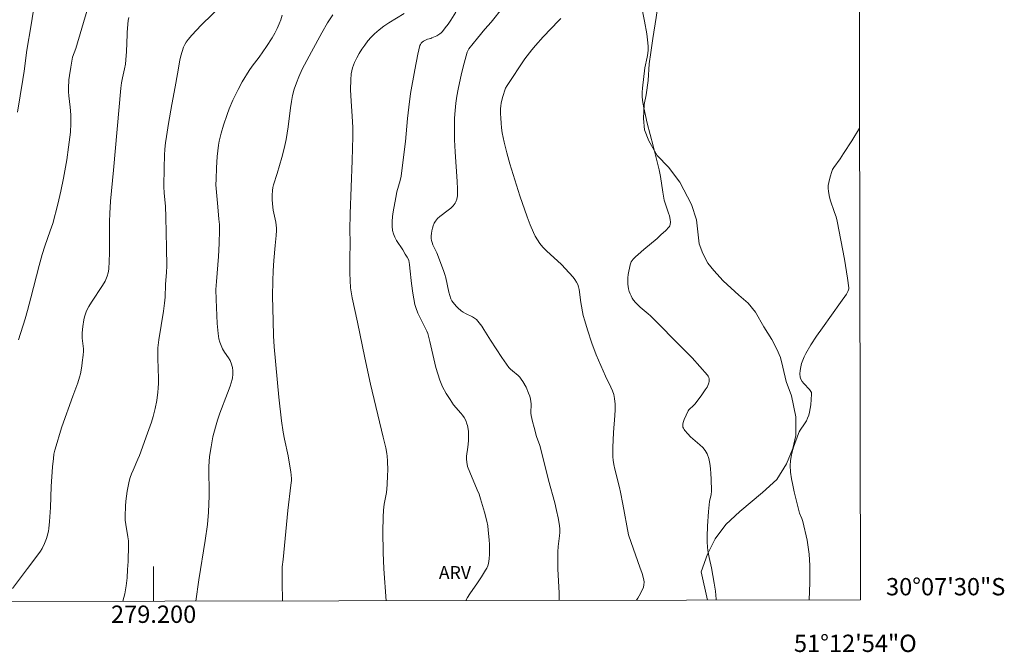
# Model space of a CAD drawing. Units: metres. Extents: x 278783 to 279298, y 1666021 to 1666586.
# Drawn here: x 279185 to 279298, y 1666021 to 1666094 of the extents above; entities that cross this region are included whole.
import ezdxf
from ezdxf.enums import TextEntityAlignment as Align

# ---------------------------------------------------------------- set-up
doc = ezdxf.new("R2010")
doc.units = ezdxf.units.M
doc.header["$MEASUREMENT"] = 0
doc.layers.add('Articulacao', color=7, linetype='Continuous', lineweight=18)
doc.layers.add('Malha_Coordenadas', color=7, linetype='Continuous', lineweight=15)
for name, color, linetype, lineweight, true_color in [('Curvas_Intermediarias', 7, 'Continuous', 9, 0x783c14), ('Curvas_Mestras', 7, 'Continuous', 20, 0x783c14), ('Topon_Vegetacao', 7, 'Continuous', 9, 0x00ff33), ('Vegetacao', 7, 'Orla8', 9, 0x00ff33)]:
    doc.layers.add(name, color=color, linetype=linetype, lineweight=lineweight, true_color=true_color)
doc.styles.add('Arial', font='arial.ttf', dxfattribs={"height": 1.5})
doc.styles.get("Standard").update_dxf_attribs({"font": 'arial.ttf'})
doc.linetypes.add('Orla8', pattern='A,6,-0.5,["V",Standard,S=1,R=0,X=-0.5,Y=-1],-0.5,6,-0.5,["V",Standard,S=1,R=0,X=-0.5,Y=-1],-0.5', length=14)

msp = doc.modelspace()

# ---------------------------------------------------------------- linework, layer by layer
at = {"layer": 'Articulacao', "flags": 128}
msp.add_lwpolyline([(278798.68, 1666580.43), (279280.53, 1666581.35), (279281.58, 1666027.08), (278799.75, 1666026.16), (278798.68, 1666580.43)], close=True, dxfattribs=at)
at = {"layer": 'Curvas_Intermediarias', "flags": 128}
for points, elevation in [([(279184.29, 1666083.39), (279184.92, 1666087.17), (279185.06, 1666088.13), (279185.37, 1666090.54), (279185.87, 1666093.47), (279186.35, 1666096.66)], 39), ([(279208.11, 1666095.97), (279205.5, 1666093.46), (279204.41, 1666092.3), (279203.97, 1666091.77), (279203.77, 1666091.49), (279203.6, 1666091.2), (279203.45, 1666090.9), (279203.28, 1666090.41), (279203.14, 1666089.91), (279203.03, 1666089.4), (279202.76, 1666087.83), (279202.47, 1666086.34), (279202.12, 1666084.3), (279201.7, 1666082.08), (279201.47, 1666080.6), (279201.38, 1666079.86), (279201.31, 1666079.14), (279201.26, 1666078.42), (279201.21, 1666076.97), (279201.19, 1666074.8), (279201.22, 1666074.04), (279201.36, 1666072.54), (279201.41, 1666071.28), (279201.5, 1666067.74), (279201.51, 1666065.62), (279201.48, 1666064.91), (279201.39, 1666063.5), (279201.32, 1666062.05), (279201.27, 1666061.33), (279201.15, 1666060.42), (279200.59, 1666057.1), (279200.5, 1666056.2), (279200.47, 1666055.52), (279200.48, 1666054.95), (279200.57, 1666052.66), (279200.57, 1666052.09), (279200.54, 1666051.52), (279200.5, 1666051.05), (279200.36, 1666050.1), (279200.17, 1666049.17), (279199.94, 1666048.25), (279199.74, 1666047.6), (279199.31, 1666046.31), (279198.36, 1666043.76), (279198.19, 1666043.33), (279197.63, 1666042.07), (279197.46, 1666041.65), (279197.3, 1666041.22), (279197.18, 1666040.79), (279196.96, 1666039.65), (279196.81, 1666038.49), (279196.76, 1666037.91), (279196.71, 1666036.75), (279196.73, 1666036.27), (279196.79, 1666035.79), (279197.04, 1666034.36), (279197.09, 1666033.89), (279197.1, 1666033.41), (279197.05, 1666031.52), (279197, 1666030.57), (279196.93, 1666029.62), (279196.82, 1666028.69), (279196.66, 1666027.77), (279196.45, 1666026.91)], 36), ([(279264.92, 1666027.04), (279264.92, 1666027.16), (279264.9, 1666027.62), (279264.85, 1666028.08), (279264.7, 1666029), (279264.38, 1666030.77), (279264.13, 1666031.97), (279263.98, 1666032.77), (279263.93, 1666033.17), (279263.89, 1666033.78), (279263.89, 1666034.39), (279263.93, 1666035.59), (279264.04, 1666037.28), (279264.18, 1666038.43), (279264.35, 1666039.24), (279264.4, 1666039.64), (279264.36, 1666041.04), (279264.33, 1666041.65), (279264.28, 1666042.25), (279264.2, 1666042.84), (279264.07, 1666043.4), (279263.89, 1666043.94), (279263.67, 1666044.32), (279263.39, 1666044.66), (279263.06, 1666044.98), (279261.98, 1666045.91), (279261.66, 1666046.24), (279261.33, 1666046.62), (279261.23, 1666046.75), (279261.15, 1666046.89), (279261.1, 1666047.03), (279261.08, 1666047.17), (279261.1, 1666047.41), (279261.16, 1666047.67), (279261.24, 1666047.92), (279261.46, 1666048.42), (279261.71, 1666048.9), (279261.79, 1666049.02), (279261.9, 1666049.14), (279262.26, 1666049.45), (279262.48, 1666049.67), (279263.22, 1666050.65), (279263.68, 1666051.32), (279263.88, 1666051.66), (279264.05, 1666052.01), (279264.1, 1666052.15), (279264.13, 1666052.3), (279264.13, 1666052.45), (279264.12, 1666052.61), (279264.08, 1666052.76), (279264.03, 1666052.9), (279263.95, 1666053.01), (279263.06, 1666054.02), (279262.15, 1666055.01), (279261.21, 1666055.99), (279257.36, 1666059.86), (279257.08, 1666060.12), (279256.18, 1666060.87), (279255.9, 1666061.13), (279255.63, 1666061.4), (279255.4, 1666061.69), (279255.25, 1666061.92), (279255.11, 1666062.17), (279254.99, 1666062.43), (279254.9, 1666062.7), (279254.82, 1666062.98), (279254.76, 1666063.25), (279254.73, 1666063.53), (279254.73, 1666063.89), (279254.74, 1666064.27), (279254.78, 1666064.65), (279254.84, 1666065.02), (279254.92, 1666065.39), (279255.02, 1666065.75), (279255.14, 1666066.1), (279255.22, 1666066.27), (279255.34, 1666066.42), (279255.62, 1666066.7), (279255.94, 1666066.96), (279256.58, 1666067.54), (279258.11, 1666068.82), (279258.6, 1666069.26), (279259.07, 1666069.7), (279259.51, 1666070.17), (279259.58, 1666070.28), (279259.63, 1666070.41), (279259.65, 1666070.69), (279259.63, 1666070.99), (279259.53, 1666071.43), (279259.44, 1666071.74), (279259.11, 1666072.64), (279258.93, 1666073.25), (279258.77, 1666074.15), (279258.51, 1666075.95), (279258.36, 1666076.72), (279257.66, 1666079.51), (279256.96, 1666082.13), (279256.76, 1666083.01), (279256.58, 1666083.88), (279256.44, 1666084.76), (279256.41, 1666085.23), (279256.41, 1666085.7), (279256.44, 1666086.18), (279256.72, 1666088.5), (279256.96, 1666089.76), (279257.03, 1666090.18), (279257.07, 1666090.6), (279257.07, 1666091.02), (279257.01, 1666091.74), (279256.93, 1666092.46), (279256.68, 1666093.89), (279256.17, 1666096.42)], 29), ([(279192.42, 1666095.46), (279191.04, 1666090.75), (279190.65, 1666089.73), (279190.43, 1666088.59), (279190.28, 1666087.63), (279190.23, 1666087.14), (279190.16, 1666086.17), (279190.17, 1666085.73), (279190.2, 1666085.29), (279190.36, 1666083.97), (279190.43, 1666083.08), (279190.45, 1666082.09), (279190.4, 1666081.1), (279190.19, 1666079.34), (279189.98, 1666077.91), (279189.6, 1666075.78), (279189.28, 1666074.28), (279188.93, 1666072.79), (279188.35, 1666070.56), (279188.07, 1666069.68), (279187.45, 1666067.92), (279187.15, 1666066.97), (279186.79, 1666065.68), (279185.84, 1666061.97), (279185.45, 1666060.5), (279185.17, 1666059.52), (279184.42, 1666057.1)], 38), ([(279214.88, 1666026.95), (279214.83, 1666029.12), (279214.82, 1666030.89), (279214.96, 1666031.73), (279215.48, 1666037.39), (279215.85, 1666040.31), (279215.9, 1666040.85), (279215.91, 1666041.11), (279215.84, 1666041.85), (279215.7, 1666042.75), (279215.52, 1666043.73), (279215.1, 1666045.64), (279214.96, 1666046.45), (279214.77, 1666047.76), (279214.47, 1666050.49), (279213.92, 1666056.3), (279213.85, 1666057.55), (279213.8, 1666059.31), (279213.74, 1666062.14), (279213.75, 1666063.92), (279213.81, 1666065.09), (279213.89, 1666066.26), (279214.03, 1666068.01), (279214.16, 1666069.15), (279214.2, 1666069.72), (279214.19, 1666070), (279214.15, 1666070.35), (279214.1, 1666070.7), (279213.8, 1666072.09), (279213.75, 1666072.44), (279213.68, 1666073.26), (279213.67, 1666073.81), (279213.71, 1666074.35), (279213.77, 1666074.68), (279213.85, 1666075.01), (279214.27, 1666076.31), (279214.79, 1666078.18), (279215.06, 1666079.22), (279215.3, 1666080.26), (279215.42, 1666080.98), (279215.52, 1666081.71), (279215.79, 1666083.89), (279215.9, 1666084.62), (279216.03, 1666085.33), (279216.23, 1666086.07), (279216.48, 1666086.79), (279216.77, 1666087.49), (279217.16, 1666088.35), (279217.67, 1666089.36), (279218.21, 1666090.36), (279219.4, 1666092.55), (279220.08, 1666093.73), (279220.67, 1666094.62)], 34), ([(279226.83, 1666026.97), (279226.57, 1666030.66), (279226.5, 1666032.54), (279226.46, 1666034.99), (279226.49, 1666036.62), (279226.52, 1666037.44), (279226.56, 1666037.78), (279226.61, 1666038.12), (279226.89, 1666039.48), (279226.97, 1666040.37), (279227.01, 1666041.47), (279227.02, 1666042.02), (279227, 1666043.12), (279226.97, 1666043.67), (279226.93, 1666043.99), (279226.8, 1666044.62), (279226.48, 1666045.87), (279225.05, 1666052), (279224.37, 1666055.02), (279223.54, 1666059.13), (279222.93, 1666061.96), (279222.74, 1666063.1), (279222.67, 1666063.96), (279222.65, 1666064.82), (279222.64, 1666066.44), (279222.7, 1666068.36), (279222.65, 1666069.82), (279222.7, 1666071.66), (279222.93, 1666077.82), (279222.99, 1666080.59), (279222.98, 1666081.59), (279222.95, 1666082.33), (279222.76, 1666085.3), (279222.74, 1666086.03), (279222.76, 1666087.12), (279222.82, 1666087.82), (279222.88, 1666088.17), (279222.96, 1666088.51), (279223.06, 1666088.84), (279223.19, 1666089.15), (279223.45, 1666089.66), (279223.73, 1666090.17), (279224.04, 1666090.67), (279224.37, 1666091.15), (279224.72, 1666091.62), (279225.1, 1666092.06), (279225.5, 1666092.46), (279226.02, 1666092.91), (279226.57, 1666093.32), (279227.15, 1666093.7), (279228.94, 1666094.79)], 33), ([(279234.9, 1666094.96), (279234.31, 1666094.02), (279234, 1666093.56), (279233.67, 1666093.12), (279233.33, 1666092.7), (279233.19, 1666092.56), (279233.03, 1666092.44), (279232.68, 1666092.23), (279232.12, 1666091.97), (279231.98, 1666091.92), (279231.63, 1666091.83), (279231.17, 1666091.6), (279231.01, 1666091.48), (279230.89, 1666091.37), (279230.8, 1666091.23), (279230.72, 1666091.08), (279230.51, 1666090.1), (279230.15, 1666088.28), (279229.67, 1666085.54), (279229.45, 1666083.97), (279229.31, 1666082.65), (279229.08, 1666080), (279228.62, 1666076.34), (279228.56, 1666075.99), (279228.45, 1666075.5), (279228.08, 1666074.2), (279227.94, 1666073.55), (279227.66, 1666071.89), (279227.58, 1666071.34), (279227.54, 1666070.79), (279227.53, 1666070.25), (279227.59, 1666069.72), (279227.68, 1666069.33), (279227.84, 1666068.95), (279228.04, 1666068.58), (279228.75, 1666067.49), (279229.04, 1666067), (279229.28, 1666066.64), (279229.41, 1666066.39), (279229.45, 1666066.25), (279229.53, 1666065.82), (279229.59, 1666065.39), (279229.77, 1666063.62), (279229.92, 1666062.51), (279230.02, 1666061.83), (279230.17, 1666061.17), (279230.26, 1666060.84), (279230.51, 1666060.2), (279231.13, 1666058.96), (279231.54, 1666058.1), (279231.66, 1666057.82), (279231.9, 1666056.93), (279232.59, 1666053.92), (279232.8, 1666053.18), (279233.03, 1666052.45), (279233.18, 1666052.05), (279233.36, 1666051.67), (279233.77, 1666050.92), (279234.22, 1666050.2), (279234.63, 1666049.59), (279235.46, 1666048.64), (279235.66, 1666048.39), (279235.83, 1666048.14), (279236.02, 1666047.78), (279236.17, 1666047.4), (279236.23, 1666047.2), (279236.31, 1666046.81), (279236.34, 1666046.54), (279236.35, 1666046), (279236.33, 1666045.45), (279236.27, 1666044.7), (279236.1, 1666043.68), (279236.1, 1666043.31), (279236.14, 1666042.98), (279236.25, 1666042.49), (279236.5, 1666041.82), (279237.36, 1666039.79), (279237.56, 1666039.28), (279237.74, 1666038.76), (279238.21, 1666037.21), (279238.46, 1666036.17), (279238.56, 1666035.64), (279238.63, 1666035.11), (279238.74, 1666034.02), (279238.77, 1666033.46), (279238.78, 1666032.9), (279238.76, 1666032.35), (279238.72, 1666031.81), (279238.64, 1666031.28), (279238.57, 1666031), (279238.46, 1666030.74), (279238.32, 1666030.49), (279237.83, 1666029.75), (279237.4, 1666029.06), (279236.49, 1666027.78), (279236.22, 1666027.34), (279236.04, 1666026.99)], 32), ([(279240.3, 1666095.48), (279238.98, 1666093.8), (279238.23, 1666093), (279237.37, 1666091.96), (279236.4, 1666090.7), (279236.26, 1666090.49), (279236.19, 1666090.33), (279235.85, 1666089.06), (279235.55, 1666087.87), (279235.16, 1666086.06), (279235.01, 1666085.24), (279234.88, 1666084.42), (279234.76, 1666083.18), (279234.73, 1666082.68), (279234.72, 1666081.68), (279234.74, 1666080.19), (279234.8, 1666078.83), (279235.04, 1666075.41), (279235.07, 1666074.56), (279235.07, 1666073.72), (279235.05, 1666073.54), (279235.01, 1666073.37), (279234.88, 1666073.03), (279234.8, 1666072.88), (279234.59, 1666072.59), (279234.32, 1666072.32), (279234.01, 1666072.07), (279233.05, 1666071.36), (279232.77, 1666071.1), (279232.54, 1666070.81), (279232.4, 1666070.57), (279232.28, 1666070.29), (279232.18, 1666070), (279232.12, 1666069.7), (279232.07, 1666069.4), (279232.05, 1666069.1), (279232.05, 1666068.81), (279232.08, 1666068.57), (279232.15, 1666068.33), (279232.24, 1666068.09), (279232.68, 1666067.15), (279233.24, 1666065.73), (279233.5, 1666065.01), (279233.62, 1666064.65), (279233.73, 1666064.25), (279234.07, 1666062.62), (279234.18, 1666062.23), (279234.32, 1666061.85), (279234.44, 1666061.62), (279234.58, 1666061.4), (279234.91, 1666060.99), (279235.1, 1666060.8), (279235.49, 1666060.46), (279235.73, 1666060.29), (279235.99, 1666060.15), (279236.81, 1666059.77), (279237.05, 1666059.62), (279237.27, 1666059.44), (279237.58, 1666059.08), (279237.87, 1666058.7), (279238.13, 1666058.3), (279238.89, 1666057.06), (279240.18, 1666055.06), (279240.72, 1666054.29), (279241.01, 1666053.91), (279241.2, 1666053.71), (279241.41, 1666053.52), (279242.07, 1666052.99), (279242.27, 1666052.79), (279242.44, 1666052.58), (279242.63, 1666052.28), (279242.99, 1666051.63), (279243.28, 1666050.95), (279243.41, 1666050.6), (279243.51, 1666050.26), (279243.56, 1666050), (279243.58, 1666049.73), (279243.56, 1666048.65), (279243.59, 1666048.38), (279243.73, 1666047.68), (279243.91, 1666046.99), (279244.2, 1666045.95), (279244.58, 1666044.91), (279244.93, 1666043.57), (279245.6, 1666040.9), (279246.3, 1666038.29), (279246.51, 1666037.41), (279246.7, 1666036.54), (279246.85, 1666035.66), (279246.88, 1666035.26), (279246.88, 1666034.87), (279246.85, 1666034.47), (279246.71, 1666033.26), (279246.67, 1666032.62), (279246.64, 1666031.62), (279246.66, 1666030.66), (279246.82, 1666027.87), (279246.83, 1666027.01)], 31), ([(279183.71, 1666028.41), (279185.45, 1666030.69), (279186.52, 1666032.13), (279186.94, 1666032.72), (279187.13, 1666033.02), (279187.42, 1666033.6), (279187.64, 1666034.16), (279187.73, 1666034.44), (279187.86, 1666035.03), (279187.91, 1666035.32), (279187.99, 1666036.12), (279188.09, 1666037.74), (279188.19, 1666040.18), (279188.34, 1666042.46), (279188.43, 1666043.42), (279188.5, 1666043.9), (279188.6, 1666044.37), (279188.85, 1666045.27), (279189.13, 1666046.17), (279189.42, 1666047.05), (279190.68, 1666050.59), (279191.27, 1666052.15), (279191.46, 1666052.78), (279191.56, 1666053.2), (279191.71, 1666054.06), (279191.77, 1666054.49), (279191.86, 1666055.35), (279191.89, 1666055.78), (279191.89, 1666056.08), (279191.87, 1666056.38), (279191.76, 1666057.3), (279191.74, 1666057.6), (279191.75, 1666057.9), (279191.83, 1666058.65), (279191.94, 1666059.4), (279192.03, 1666059.77), (279192.14, 1666060.12), (279192.27, 1666060.47), (279192.52, 1666060.97), (279192.82, 1666061.46), (279194.11, 1666063.37), (279194.4, 1666063.87), (279194.58, 1666064.25), (279194.65, 1666064.45), (279194.77, 1666064.86), (279194.83, 1666065.27), (279194.87, 1666066.18), (279194.89, 1666067.1), (279194.9, 1666070.78), (279194.93, 1666071.7), (279195.03, 1666073.13), (279195.37, 1666076.7), (279196.22, 1666086.15), (279196.3, 1666086.79), (279196.39, 1666087.37), (279196.65, 1666088.41), (279196.74, 1666088.94), (279196.79, 1666089.43), (279196.86, 1666090.41), (279196.94, 1666092.37), (279196.93, 1666092.62), (279197.07, 1666093.99), (279197.12, 1666094.32)], 37), ([(279275.67, 1666027.06), (279275.73, 1666029.1), (279275.75, 1666030.41), (279275.74, 1666031.06), (279275.72, 1666031.71), (279275.67, 1666032.36), (279275.61, 1666032.9), (279275.43, 1666033.98), (279274.94, 1666036.12), (279274.84, 1666036.46), (279274.57, 1666037.11), (279273.95, 1666039.55), (279273.77, 1666040.31), (279273.62, 1666041.07), (279273.52, 1666041.83), (279273.48, 1666042.58), (279273.51, 1666043.12), (279273.59, 1666043.65), (279273.71, 1666044.19), (279273.87, 1666044.72), (279274.42, 1666046.28), (279274.51, 1666046.48), (279274.62, 1666046.67), (279275.15, 1666047.4), (279275.35, 1666047.75), (279275.49, 1666048.07), (279275.62, 1666048.4), (279275.71, 1666048.74), (279275.85, 1666049.62), (279275.95, 1666050.82), (279275.93, 1666051.02), (279275.87, 1666051.15), (279275.69, 1666051.39), (279275.04, 1666052.08), (279274.85, 1666052.31), (279274.71, 1666052.55), (279274.64, 1666052.81), (279274.61, 1666053.18), (279274.63, 1666053.57), (279274.7, 1666053.97), (279274.8, 1666054.38), (279274.93, 1666054.77), (279275.09, 1666055.16), (279275.27, 1666055.51), (279275.87, 1666056.53), (279276.52, 1666057.52), (279277.2, 1666058.49), (279279.3, 1666061.4), (279279.97, 1666062.39), (279280.14, 1666062.69), (279280.22, 1666062.9), (279280.24, 1666063.01), (279280.23, 1666063.12), (279280.09, 1666064.22), (279279.74, 1666066.42), (279279.34, 1666068.61), (279278.9, 1666070.8), (279278.77, 1666071.3), (279278.61, 1666071.8), (279278.1, 1666073.28), (279277.97, 1666073.78), (279277.89, 1666074.27), (279277.87, 1666074.6), (279277.88, 1666074.93), (279277.93, 1666075.26), (279278.08, 1666075.93), (279278.28, 1666076.56), (279278.38, 1666076.78), (279278.51, 1666076.99), (279279.26, 1666078.01), (279279.63, 1666078.63), (279280.59, 1666080.1), (279281.47, 1666081.55)], 28)]:
    msp.add_lwpolyline(points, dxfattribs=dict(at, elevation=elevation))
at = {"layer": 'Curvas_Mestras', "flags": 128}
for points, elevation in [([(279214.84, 1666094.58), (279214.68, 1666094.07), (279214.5, 1666093.58), (279214.26, 1666093.04), (279213.98, 1666092.52), (279213.68, 1666092), (279213.03, 1666090.99), (279212.19, 1666089.73), (279211.39, 1666088.72), (279211.02, 1666088.19), (279210.24, 1666086.89), (279209.75, 1666086), (279209.13, 1666084.78), (279208.72, 1666083.79), (279208.48, 1666083.12), (279208.07, 1666081.88), (279207.8, 1666080.97), (279207.68, 1666080.51), (279207.58, 1666080.05), (279207.49, 1666079.58), (279207.34, 1666078.28), (279207.25, 1666076.97), (279207.21, 1666075.66), (279207.2, 1666075), (279207.24, 1666074.15), (279207.42, 1666072.45), (279207.54, 1666071.05), (279207.59, 1666070.41), (279207.61, 1666069.76), (279207.57, 1666068.24), (279207.49, 1666066.73), (279207.42, 1666065.75), (279207.25, 1666063.86), (279207.2, 1666062.92), (279207.21, 1666061.75), (279207.34, 1666059.01), (279207.44, 1666057.82), (279207.54, 1666057.23), (279207.65, 1666056.83), (279207.79, 1666056.44), (279207.96, 1666056.06), (279208.17, 1666055.7), (279208.65, 1666055.02), (279208.82, 1666054.71), (279209, 1666054.31), (279209.08, 1666054.04), (279209.11, 1666053.9), (279209.15, 1666053.51), (279209.16, 1666053.11), (279209.11, 1666052.72), (279209.07, 1666052.53), (279208.82, 1666051.74), (279208.54, 1666050.96), (279207.65, 1666048.62), (279207.38, 1666047.84), (279207.13, 1666047.04), (279206.85, 1666045.92), (279206.63, 1666044.77), (279206.46, 1666043.62), (279206.4, 1666043.04), (279206.37, 1666042.48), (279206.36, 1666041.92), (279206.42, 1666039.67), (279206.41, 1666039.1), (279206.34, 1666037.2), (279206.21, 1666035.78), (279205.96, 1666033.95), (279205.22, 1666029.39), (279204.86, 1666026.93)], 35), ([(279247.02, 1666094.21), (279246.78, 1666093.98), (279244.95, 1666092.09), (279244.07, 1666091.11), (279243.65, 1666090.61), (279242.86, 1666089.55), (279240.82, 1666086.49), (279240.63, 1666086.17), (279240.28, 1666085.1), (279240.11, 1666084.45), (279240.06, 1666084.12), (279240.04, 1666083.79), (279240.04, 1666083.24), (279240.06, 1666082.69), (279240.1, 1666082.13), (279240.16, 1666081.58), (279240.24, 1666081.02), (279240.34, 1666080.48), (279240.47, 1666079.94), (279240.79, 1666078.69), (279241.13, 1666077.45), (279241.5, 1666076.21), (279242.28, 1666073.75), (279243.11, 1666071.32), (279243.45, 1666070.4), (279243.84, 1666069.5), (279244.06, 1666069.07), (279244.3, 1666068.65), (279244.57, 1666068.25), (279244.94, 1666067.81), (279245.34, 1666067.38), (279247.08, 1666065.79), (279247.96, 1666064.86), (279248.41, 1666064.34), (279248.61, 1666064.06), (279248.8, 1666063.78), (279248.95, 1666063.48), (279249.05, 1666063.21), (279249.12, 1666062.93), (279249.31, 1666061.43), (279249.6, 1666059.91), (279249.76, 1666059.31), (279250.07, 1666058.28), (279250.59, 1666056.74), (279251.1, 1666055.38), (279252.16, 1666052.92), (279252.78, 1666051.65), (279252.96, 1666051.21), (279253.11, 1666050.78), (279253.2, 1666050.33), (279253.26, 1666049.69), (279253.27, 1666049.04), (279253.25, 1666048.38), (279253.09, 1666046.4), (279253.01, 1666044.66), (279253, 1666043.94), (279253.01, 1666043.59), (279253.04, 1666043.23), (279253.13, 1666042.7), (279253.24, 1666042.16), (279253.79, 1666040.04), (279253.91, 1666039.5), (279254.17, 1666038.14), (279254.81, 1666034.59), (279255.11, 1666033.7), (279256.14, 1666030.85), (279256.38, 1666030.13), (279256.58, 1666029.41), (279256.62, 1666029.12), (279256.6, 1666028.83), (279256.53, 1666028.54), (279256.2, 1666027.83), (279255.9, 1666027.27), (279255.75, 1666027.03)], 30)]:
    msp.add_lwpolyline(points, dxfattribs=dict(at, elevation=elevation))
at = {"layer": 'Malha_Coordenadas', "flags": 128}
msp.add_lwpolyline([(279200, 1666026.92), (279200, 1666030.92)], dxfattribs=at)
at = {"layer": 'Vegetacao', "flags": 128}
msp.add_lwpolyline([(279062.8, 1666086.08), (279063.52, 1666085.11), (279064.35, 1666084.24), (279065.39, 1666083.41), (279066.57, 1666082.9), (279067.8, 1666082.96), (279068.7, 1666084.06), (279069.42, 1666084.95), (279070.41, 1666085.41), (279071.41, 1666085.54), (279072.6, 1666085.42), (279073.41, 1666085.24), (279074.54, 1666084.81), (279075.35, 1666084), (279076.23, 1666083.32), (279077.17, 1666082.95), (279078.17, 1666082.71), (279079.29, 1666082.84), (279080.1, 1666083.77), (279080.53, 1666084.7), (279080.84, 1666086.06), (279080.9, 1666087.24), (279081.02, 1666088.48), (279080.95, 1666089.96), (279080.76, 1666092.75), (279080.75, 1666094.17), (279081.12, 1666095.41), (279081.87, 1666096.41), (279083.55, 1666097.16), (279084.87, 1666097.03), (279085.99, 1666096.54), (279086.74, 1666095.86), (279088.5, 1666094.38), (279089.94, 1666094.01), (279091.12, 1666094.64), (279092.18, 1666095.69), (279093.18, 1666096.07), (279095.05, 1666095.76), (279096.86, 1666095.33), (279098.24, 1666094.84), (279099.37, 1666094.41), (279100.55, 1666093.54), (279102.68, 1666091.88), (279104, 1666090.77), (279104.81, 1666090.15), (279105.88, 1666089.35), (279106.5, 1666088.48), (279107.26, 1666087.49), (279108.32, 1666086.26), (279110.2, 1666084.59), (279111.95, 1666084.04), (279113.58, 1666083.85), (279115.26, 1666083.98), (279117.26, 1666084.05), (279118.39, 1666084.18), (279119.38, 1666084.74), (279120.57, 1666085.98), (279121, 1666087.03), (279121.43, 1666088.4), (279121.93, 1666089.76), (279122.67, 1666091.19), (279123.67, 1666092.43), (279124.66, 1666093.24), (279125.6, 1666094.04), (279126.03, 1666094.91), (279126.09, 1666096.03), (279126.21, 1666097.33), (279126.4, 1666098.57), (279126.95, 1666100.18), (279127.58, 1666101.11), (279129.2, 1666101.42), (279130.2, 1666100.99), (279130.95, 1666099.88), (279132.27, 1666098.95), (279133.27, 1666098.83), (279134.76, 1666099.15), (279135.26, 1666100.08), (279135.32, 1666101.25), (279135.13, 1666102.62), (279134.5, 1666104.29), (279132.93, 1666106.95), (279132.24, 1666108.55), (279132.11, 1666110.35), (279132.35, 1666111.4), (279132.79, 1666112.33), (279133.97, 1666113.27), (279135.15, 1666113.89), (279136.53, 1666114.26), (279137.78, 1666114.39), (279138.78, 1666114.15), (279140.15, 1666113.59), (279142.4, 1666112.73), (279144.53, 1666112.12), (279146.59, 1666111.56), (279148.28, 1666111.32), (279149.34, 1666111.39), (279150.65, 1666112.01), (279151.59, 1666112.57), (279152.52, 1666113.19), (279153.58, 1666113.87), (279154.58, 1666114.37), (279157.01, 1666115.49), (279168.1, 1666124.01), (279168.79, 1666124.75), (279169.53, 1666125.81), (279170.34, 1666126.61), (279171.28, 1666127.05), (279172.65, 1666127.36), (279173.84, 1666127.37), (279175.02, 1666126.81), (279175.78, 1666126.38), (279176.47, 1666125.39), (279176.47, 1666123.97), (279175.72, 1666122.79), (279174.98, 1666121.98), (279174.23, 1666120.93), (279173.55, 1666120), (279172.99, 1666118.51), (279172.87, 1666116.77), (279173.06, 1666115.41), (279173.75, 1666114.05), (279174.94, 1666113.43), (279176.13, 1666113.37), (279177.13, 1666113.93), (279178.37, 1666115.18), (279180.18, 1666115.8), (279181.18, 1666115.93), (279182.37, 1666115.62), (279184.06, 1666114.01), (279185.38, 1666111.48), (279185.51, 1666110.18), (279185.82, 1666108.88), (279186.2, 1666108.63), (279187.39, 1666108.08), (279188.7, 1666107.46), (279189.52, 1666106.84), (279190.08, 1666105.79), (279190.46, 1666103.69), (279190.47, 1666102.63), (279190.6, 1666101.02), (279190.91, 1666099.79), (279191.35, 1666098.73), (279192.29, 1666097.75), (279193.23, 1666097), (279194.3, 1666096.51), (279195.36, 1666096.39), (279197.04, 1666096.4), (279198.48, 1666096.52), (279199.6, 1666096.84), (279200.41, 1666097.46), (279200.78, 1666099.07), (279200.91, 1666100.12), (279200.9, 1666101.48), (279200.65, 1666103.4), (279199.95, 1666104.83), (279199.2, 1666106.31), (279198.32, 1666108.04), (279197.13, 1666109.96), (279196.25, 1666110.89), (279195.37, 1666111.75), (279194.31, 1666112.93), (279193.93, 1666114.04), (279194.17, 1666115.34), (279195.05, 1666116.33), (279195.92, 1666117.08), (279197.1, 1666118.2), (279197.85, 1666119.01), (279198.59, 1666120), (279199.21, 1666121.18), (279200.21, 1666123.29), (279200.77, 1666124.53), (279201.14, 1666125.83), (279201.44, 1666127.25), (279201.63, 1666128.49), (279201.69, 1666129.54), (279201.43, 1666130.78), (279200.29, 1666135.18), (279200.29, 1666136.29), (279200.35, 1666137.28), (279200.72, 1666138.52), (279201.9, 1666139.52), (279202.78, 1666140.14), (279203.9, 1666140.82), (279204.96, 1666141.32), (279206.14, 1666141.76), (279207.14, 1666141.95), (279208.33, 1666141.76), (279209.46, 1666141.21), (279210.27, 1666140.1), (279210.78, 1666138.98), (279211.22, 1666137.93), (279211.66, 1666136.45), (279211.97, 1666135.27), (279212.54, 1666133.78), (279213.29, 1666132.55), (279215.05, 1666130.88), (279216.36, 1666130.26), (279217.36, 1666130.58), (279218.04, 1666131.57), (279218.35, 1666132.75), (279218.66, 1666134.79), (279218.34, 1666135.84), (279217.78, 1666136.77), (279216.9, 1666137.95), (279215.9, 1666139.06), (279214.96, 1666139.86), (279213.58, 1666140.85), (279212.89, 1666141.65), (279212.76, 1666142.7), (279212.95, 1666143.7), (279213.32, 1666145.06), (279213.75, 1666146.3), (279214.75, 1666147.11), (279215.62, 1666147.85), (279216.55, 1666148.47), (279217.49, 1666149.22), (279218.42, 1666149.9), (279219.61, 1666150.77), (279223.1, 1666153.2), (279224.22, 1666153.88), (279225.15, 1666154.38), (279226.34, 1666154.45), (279228.15, 1666154.39), (279229.28, 1666154.08), (279230.4, 1666153.59), (279232.59, 1666152.54), (279234.16, 1666151.74), (279235.03, 1666151.06), (279235.79, 1666150.26), (279236.98, 1666148.9), (279237.79, 1666147.66), (279238.3, 1666146.67), (279238.92, 1666145.56), (279239.55, 1666144.63), (279240.37, 1666143.58), (279241.06, 1666142.41), (279241.75, 1666141.48), (279242.63, 1666140.37), (279243.69, 1666139.01), (279244.88, 1666137.52), (279246.39, 1666135.67), (279247.39, 1666135.11), (279248.01, 1666136.04), (279248.69, 1666137.53), (279249.69, 1666139.52), (279250.68, 1666141.01), (279252.3, 1666142.93), (279254.41, 1666145.6), (279255.47, 1666146.53), (279256.22, 1666146.9), (279257.78, 1666147.53), (279258.97, 1666148.03), (279260.03, 1666148.52), (279261.77, 1666148.96), (279262.71, 1666149.15), (279264.89, 1666149.78), (279266.02, 1666150.15), (279266.64, 1666150.4), (279267.83, 1666150.65), (279269.26, 1666151.15), (279270.45, 1666151.15), (279271.64, 1666150.91), (279272.26, 1666149.98), (279272.83, 1666148.81), (279273.27, 1666146.95), (279273.4, 1666145.77), (279273.47, 1666144.22), (279273.53, 1666143.11), (279273.79, 1666141.87), (279274.29, 1666140.7), (279275.23, 1666139.15), (279275.99, 1666138.16), (279276.8, 1666136.86), (279277.74, 1666135.07), (279278.12, 1666134.02), (279278.25, 1666132.72), (279278.19, 1666131.6), (279277.88, 1666130.48), (279276.95, 1666128.62), (279274.84, 1666126.51), (279272.09, 1666124.59), (279270.54, 1666123.03), (279269.6, 1666121.92), (279268.48, 1666120.24), (279267.74, 1666119.25), (279266.99, 1666118.13), (279265.5, 1666116.15), (279264.5, 1666114.9), (279263.63, 1666113.72), (279262.76, 1666112.55), (279261.64, 1666110.81), (279260.65, 1666108.76), (279260.03, 1666107.09), (279259.54, 1666105.41), (279259.17, 1666103.12), (279258.93, 1666101.2), (279258.68, 1666099.28), (279258.44, 1666097.36), (279258.01, 1666094.32), (279257.64, 1666091.91), (279257.4, 1666090.3), (279257.22, 1666088.99), (279257.1, 1666087.07), (279256.85, 1666085.4), (279256.61, 1666084.29), (279256.55, 1666082.67), (279256.68, 1666081.37), (279257.18, 1666080.08), (279258.12, 1666078.41), (279259.44, 1666077.05), (279260.76, 1666075.32), (279262.08, 1666072.72), (279262.65, 1666070.98), (279262.97, 1666068.2), (279263.41, 1666067.08), (279263.97, 1666065.97), (279264.66, 1666065.11), (279265.73, 1666063.93), (279267.54, 1666062.26), (279268.61, 1666061.34), (279269.49, 1666060.29), (279270.43, 1666058.62), (279271.37, 1666057.13), (279271.94, 1666056.02), (279272.38, 1666055.08), (279272.63, 1666053.94), (279273.01, 1666052.29), (279273.64, 1666050.64), (279274.14, 1666048.23), (279274.15, 1666046.07), (279273.78, 1666044.54), (279273.04, 1666042.77), (279271.92, 1666040.99), (279270.3, 1666039.46), (279267.68, 1666037.3), (279266.06, 1666035.78), (279264.82, 1666034.13), (279263.95, 1666032.35), (279263.21, 1666030.32), (279263.94, 1666027.04)], dxfattribs=at)

# ---------------------------------------------------------------- texts
at = {"layer": 'Malha_Coordenadas', "style": 'Arial'}
msp.add_text('30°07\'30"S', height=2, dxfattribs=at).set_placement((279284.54, 1666028.6), align=Align.MIDDLE_LEFT)
for s, p in [('279.200', (279200, 1666026.42)), ('51°12\'54"O', (279281, 1666023.06))]:
    msp.add_text(s, height=2, dxfattribs=at).set_placement(p, align=Align.TOP_CENTER)
at = {"layer": 'Topon_Vegetacao', "style": 'Arial'}
msp.add_text('ARV', height=1.5, dxfattribs=at).set_placement((279232.92, 1666029.48))

doc.saveas('drawing.dxf')
